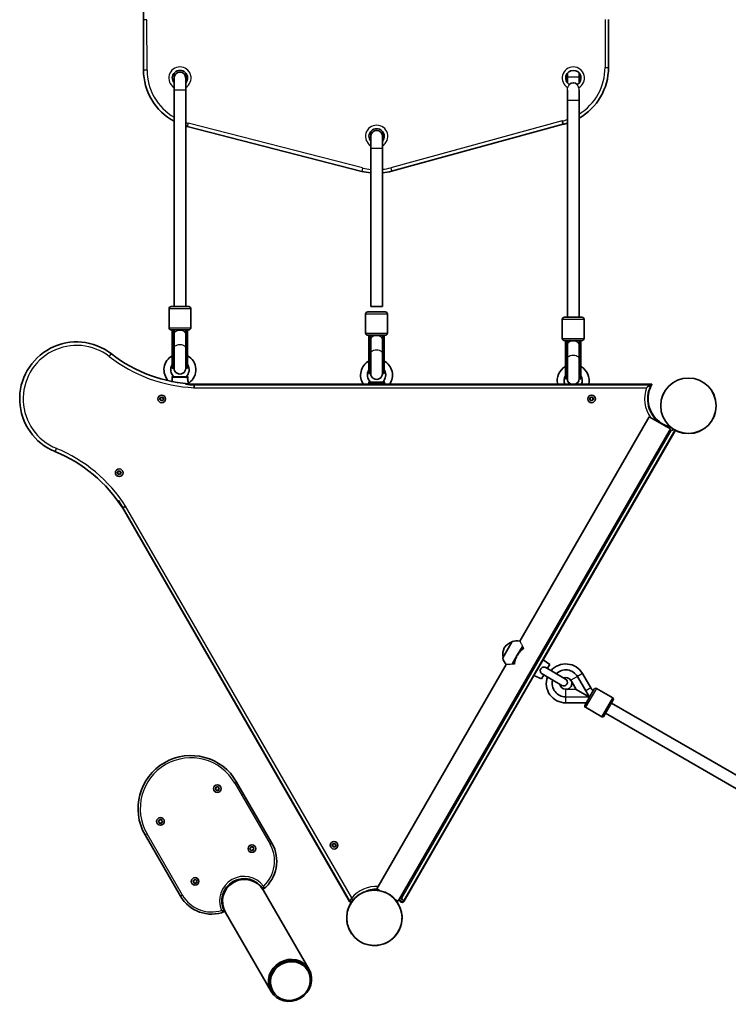
# Model space of a CAD drawing. Units: millimetres. Extents: x -5759 to 6056, y -5714 to 5924.
# Drawn here: x -1658 to -685, y 272 to 1623 of the extents above; entities that cross this region are included whole.
import ezdxf

# ---------------------------------------------------------------- set-up
doc = ezdxf.new("R2010")
doc.units = ezdxf.units.MM
doc.layers.add('Widoczne (ISO)', color=7, linetype='Continuous', lineweight=35)
doc.layers.add('Widoczne wąskie (ISO)', color=7, linetype='Continuous', lineweight=25)

msp = doc.modelspace()

# ---------------------------------------------------------------- linework, layer by layer
at = {"layer": 'Widoczne (ISO)'}
for p, q in [((-1487.9, 1691.6), (-1487.8, 1622.6)), ((-1487.8, 1622.6), (-1487.8, 1553.5)), ((-849.5, 1557.1), (-849.5, 1623)), ((-1445.8, 1549.4), (-1445.8, 1542.6)), ((-1445.8, 1542.6), (-1445.8, 1526.6)), ((-1429.8, 1542.6), (-1429.8, 1549.4)), ((-1429.8, 1526.6), (-1429.8, 1542.6)), ((-906, 1549.2), (-906, 1544)), ((-906, 1544), (-906, 1536.1)), ((-890, 1549.7), (-890, 1544)), ((-890, 1535.6), (-890, 1544)), ((-1445.8, 1526.6), (-1445.8, 1229.1)), ((-1429.8, 1526.6), (-1429.8, 1229.1)), ((-906, 1525.8), (-906, 1512)), ((-890, 1512), (-890, 1525.8)), ((-906, 1512), (-906, 1214.5)), ((-890, 1512), (-890, 1214.5)), ((-1427.7, 1476.1), (-1188.1, 1414.6)), ((-1147.2, 1414.9), (-911.8, 1479.1)), ((-1175.8, 1469.4), (-1175.8, 1462.6)), ((-1175.8, 1462.6), (-1175.8, 1446.6)), ((-1159.8, 1462.6), (-1159.8, 1469.4)), ((-1159.8, 1446.6), (-1159.8, 1462.6)), ((-1175.8, 1446.6), (-1175.8, 1229.1)), ((-1159.8, 1446.6), (-1159.8, 1229.1)), ((-1449.8, 1229.1), (-1425.8, 1229.1)), ((-1175.8, 1229.1), (-1159.8, 1229.1)), ((-1452.8, 1200.1), (-1452.8, 1226.1)), ((-1422.8, 1200.1), (-1422.8, 1226.1)), ((-1182.9, 1192.8), (-1182.9, 1218.8)), ((-1179.9, 1221.8), (-1155.9, 1221.8)), ((-1152.9, 1192.8), (-1152.9, 1218.8)), ((-913, 1185.5), (-913, 1211.5)), ((-910, 1214.5), (-886, 1214.5)), ((-883, 1185.5), (-883, 1211.5)), ((-1425.8, 1197.1), (-1449.8, 1197.1)), ((-1448.3, 1172.5), (-1448.3, 1197.1)), ((-1446.3, 1172.5), (-1446.3, 1197.1)), ((-1445.8, 1197.1), (-1445.8, 1192.3)), ((-1445.8, 1172.7), (-1445.8, 1192.3)), ((-1429.8, 1192.3), (-1429.8, 1197.1)), ((-1429.8, 1172.7), (-1429.8, 1192.3)), ((-1429.3, 1172.5), (-1429.3, 1197.1)), ((-1427.3, 1172.5), (-1427.3, 1197.1)), ((-1155.9, 1189.8), (-1179.9, 1189.8)), ((-1178.4, 1165.2), (-1178.4, 1189.8)), ((-1176.4, 1165.2), (-1176.4, 1189.8)), ((-1175.9, 1189.8), (-1175.9, 1185)), ((-1159.9, 1185), (-1159.9, 1189.8)), ((-1159.4, 1165.2), (-1159.4, 1189.8)), ((-1157.4, 1165.2), (-1157.4, 1189.8)), ((-1175.9, 1165.4), (-1175.9, 1185)), ((-1159.9, 1165.4), (-1159.9, 1185)), ((-886, 1182.5), (-910, 1182.5)), ((-908.5, 1157.9), (-908.5, 1182.5)), ((-906.5, 1157.9), (-906.5, 1182.5)), ((-906, 1182.5), (-906, 1177.7)), ((-906, 1158.1), (-906, 1177.7)), ((-890, 1177.7), (-890, 1182.5)), ((-890, 1158.1), (-890, 1177.7)), ((-889.5, 1157.9), (-889.5, 1182.5)), ((-887.5, 1157.9), (-887.5, 1182.5)), ((-1448.3, 1172.5), (-1448.3, 1144.7)), ((-1446.3, 1172.5), (-1446.3, 1144.7)), ((-1445.8, 1172.7), (-1445.8, 1144.6)), ((-1429.8, 1144.6), (-1429.8, 1172.7)), ((-1429.3, 1172.5), (-1429.3, 1144.7)), ((-1427.3, 1172.5), (-1427.3, 1144.7)), ((-1178.4, 1165.2), (-1178.4, 1137.4)), ((-1176.4, 1165.2), (-1176.4, 1137.4)), ((-1175.9, 1165.4), (-1175.9, 1137.3)), ((-1159.9, 1137.3), (-1159.9, 1165.4)), ((-1159.4, 1165.2), (-1159.4, 1137.4)), ((-1157.4, 1165.2), (-1157.4, 1137.4)), ((-908.5, 1157.9), (-908.5, 1130.1)), ((-906.5, 1157.9), (-906.5, 1130.1)), ((-906, 1158.1), (-906, 1130)), ((-890, 1130), (-890, 1158.1)), ((-889.5, 1157.9), (-889.5, 1130.1)), ((-887.5, 1157.9), (-887.5, 1130.1)), ((-1446.3, 1144.7), (-1448.3, 1144.7)), ((-1427.3, 1144.7), (-1429.3, 1144.7)), ((-1176.4, 1137.4), (-1178.4, 1137.4)), ((-1157.4, 1137.4), (-1159.4, 1137.4)), ((-1447.6, 1132.6), (-1428, 1132.6)), ((-794.8, 1122.6), (-1430.1, 1122.6)), ((-1425.7, 1123.5), (-1425.7, 1123.1)), ((-789.9, 1122.6), (-1418.4, 1122.6)), ((-1177.7, 1125.3), (-1158.1, 1125.3)), ((-906.5, 1130.1), (-908.5, 1130.1)), ((-887.5, 1130.1), (-889.5, 1130.1)), ((-1465.1, 1102.5), (-1464, 1104.5)), ((-1463.9, 1100.5), (-1465.1, 1102.5)), ((-1464, 1104.5), (-1461.7, 1104.6)), ((-1461.5, 1100.6), (-1463.9, 1100.5)), ((-1461.7, 1104.6), (-1460.5, 1102.7)), ((-1460.5, 1102.7), (-1461.5, 1100.6)), ((-875.1, 1102.4), (-874.2, 1104.5)), ((-873.7, 1100.5), (-875.1, 1102.4)), ((-874.2, 1104.5), (-871.9, 1104.8)), ((-871.4, 1100.8), (-873.7, 1100.5)), ((-871.9, 1104.8), (-870.5, 1102.9)), ((-870.5, 1102.9), (-871.4, 1100.8)), ((-793.7, 1078.1), (-971.3, 770.5)), ((-793.7, 1078.1), (-764.5, 1061.3)), ((-764.5, 1061.3), (-1138.4, 413.6)), ((-939.3, 744.8), (-758, 1058.9)), ((-758, 1058.9), (-757.7, 1059.5)), ((-1523.3, 1000.2), (-1523.2, 1002.5)), ((-1521.3, 999), (-1523.3, 1000.2)), ((-1523.2, 1002.5), (-1521.2, 1003.6)), ((-1519.3, 1000.1), (-1521.3, 999)), ((-1521.2, 1003.6), (-1519.2, 1002.4)), ((-1519.2, 1002.4), (-1519.3, 1000.1)), ((-1522.2, 963), (-1204.9, 413.5)), ((-981.6, 769.9), (-994.6, 747.4)), ((-967.6, 763.2), (-974.7, 750.9)), ((-974.7, 750.9), (-981.8, 738.6)), ((-951.8, 723.2), (-939.3, 744.8)), ((-930.2, 738.5), (-939.3, 744.8)), ((-990, 738.1), (-1167.6, 430.5)), ((-908.4, 718.3), (-935.6, 734.1)), ((-933.5, 732.8), (-930.2, 738.5)), ((-1130.5, 413.5), (-951.8, 723.2)), ((-941.7, 718.6), (-951.8, 723.2)), ((-941.7, 718.6), (-938.5, 724.2)), ((-940.6, 725.4), (-913.4, 709.7)), ((-901.1, 716.6), (-899.9, 714.4)), ((-892.1, 721.9), (-875.4, 693.6)), ((-885, 725.8), (-873.6, 706.2)), ((-905.8, 704.3), (-908.2, 704.3)), ((-893.9, 704.2), (-905.8, 704.3)), ((-899.9, 714.5), (-893.9, 704.2)), ((-893.9, 704.2), (-875.4, 693.6)), ((-881.9, 682.3), (-869, 704.8)), ((-866.2, 705.5), (-843.7, 692.5)), ((-875.4, 693.6), (-908.3, 693.8)), ((-875.2, 694.3), (-875.2, 694)), ((-843, 689.8), (-856, 667.3)), ((-880, 685.7), (-908.2, 685.7)), ((-881.2, 679.6), (-858.7, 666.6)), ((-502.8, 487.7), (-845.5, 685.5)), ((-510.8, 473.8), (-853.5, 671.6)), ((-1389.2, 567.7), (-1388.4, 568.6)), ((-1388.2, 566.8), (-1389.1, 567.2)), ((-1388.4, 568.6), (-1388.6, 569.8)), ((-1388.2, 570.2), (-1387, 570)), ((-1387, 570), (-1386, 570.7)), ((-1385.5, 570.6), (-1385.1, 569.5)), ((-1385.1, 569.5), (-1384, 568.9)), ((-1383.9, 568.5), (-1384.6, 567.5)), ((-1384.6, 567.5), (-1384.5, 566.3)), ((-1311.5, 493.2), (-1360, 577.1)), ((-1387.5, 565.6), (-1388, 566.7)), ((-1386.1, 566.1), (-1387.1, 565.4)), ((-1384.9, 566), (-1386.1, 566.1)), ((-1466.5, 522.5), (-1467.2, 523.1)), ((-1467.1, 523.6), (-1466.1, 524.3)), ((-1466.3, 521.1), (-1466.3, 522.3)), ((-1466.1, 524.3), (-1465.8, 525.4)), ((-1464.7, 521.1), (-1465.9, 520.8)), ((-1465.3, 525.6), (-1464.2, 525)), ((-1463.7, 520.5), (-1464.7, 521.1)), ((-1464.2, 525), (-1463.1, 525.4)), ((-1462.9, 521.9), (-1463.2, 520.7)), ((-1461.9, 522.5), (-1462.9, 521.9)), ((-1462.7, 525), (-1462.6, 523.8)), ((-1462.6, 523.8), (-1461.8, 523)), ((-1485.6, 504.6), (-1437.1, 420.7)), ((-1341.7, 486), (-1340.8, 486.8)), ((-1340.8, 486.8), (-1340.6, 488)), ((-1340.2, 488.2), (-1339.1, 487.8)), ((-1339.1, 487.8), (-1338, 488.3)), ((-1337.5, 488.1), (-1337.3, 486.9)), ((-1337.3, 486.9), (-1336.4, 486.1)), ((-1228.5, 490.1), (-1227.6, 492.2)), ((-1227.1, 488.2), (-1228.5, 490.1)), ((-1227.6, 492.2), (-1225.3, 492.5)), ((-1224.8, 488.5), (-1227.1, 488.2)), ((-1225.3, 492.5), (-1223.9, 490.6)), ((-1223.9, 490.6), (-1224.8, 488.5)), ((-1340.7, 484.8), (-1341.7, 485.5)), ((-1340.5, 483.6), (-1340.7, 484.8)), ((-1339, 483.8), (-1340.1, 483.3)), ((-1337.8, 483.4), (-1339, 483.8)), ((-1337.3, 484.6), (-1337.4, 483.7)), ((-1336.3, 485.6), (-1337.3, 484.9)), ((-1419.6, 440), (-1419, 441.1)), ((-1418.2, 439.2), (-1419.4, 439.6)), ((-1419, 441.1), (-1419.2, 442.3)), ((-1418.9, 442.7), (-1417.7, 442.7)), ((-1417.6, 438.2), (-1418.2, 439.2)), ((-1417.7, 442.7), (-1416.9, 443.5)), ((-1416.4, 438.8), (-1417.1, 438.1)), ((-1416.4, 443.4), (-1415.7, 442.4)), ((-1415, 438.9), (-1416.2, 438.9)), ((-1415.7, 442.4), (-1414.6, 442)), ((-1414.4, 441.6), (-1415, 440.5)), ((-1415, 440.5), (-1414.7, 439.3)), ((-1260.6, 320.2), (-1323.1, 428.5)), ((-1163.9, 428.3), (-1167.6, 430.5)), ((-1138.4, 413.6), (-1142.1, 415.7)), ((-1375.3, 398.3), (-1312.8, 290.1)), ((-1262.5, 319.1), (-1262, 318.2)), ((-1310.8, 291.2), (-1310.3, 290.3))]:
    msp.add_line(p, q, dxfattribs=at)
for centre, radius in [((-739.8, 1093.1), 38.1), ((-739.8, 1093.1), 38), ((-1462.8, 1102.6), 5.25), ((-872.8, 1102.6), 5.25), ((-1521.2, 1001.3), 5.25), ((-1386.5, 568.1), 5.25), ((-1464.5, 523.1), 5.25), ((-1339, 485.8), 5.25), ((-1226.2, 490.4), 5.25), ((-1417, 440.8), 5.25), ((-1170.9, 390.9), 38)]:
    msp.add_circle(centre, radius, dxfattribs=at)
for centre, radius, start, end in [((-1407.8, 1553.6), 80, 180.058, 241.5948), ((-1437.8, 1542.6), 10.5, 319.638, 220.3731), ((-897.8, 1542.6), 10.5, 300.2274, 238.2472), ((-929.5, 1557.1), 80, 299.601, 0), ((-1437.8, 1542.6), 8, 0.0056, 180.0056), ((-898, 1528), 8, 45.1773, 133.2788), ((-1407.8, 1553.6), 80, 253.9965, 255.5874), ((-1167.8, 1462.6), 10.5, 319.638, 220.3731), ((-929.5, 1557.1), 80, 282.812, 287.0955), ((-1167.8, 1462.6), 8, 0.0056, 180.0056), ((-1168.2, 1492.1), 80, 255.5874, 264.5646), ((-1168.2, 1492.1), 80, 276.0431, 285.2682), ((-1449.8, 1226.1), 3, 90.0056, 180.0056), ((-1425.8, 1226.1), 3, 0.0056, 90.0056), ((-1179.9, 1218.8), 3, 90.0056, 180.0056), ((-1155.9, 1218.8), 3, 0.0056, 90.0056), ((-910, 1211.5), 3, 90.0056, 180.0056), ((-886, 1211.5), 3, 0.0056, 90.0056), ((-1449.8, 1200.1), 3, 180.0056, 270.0056), ((-1425.8, 1200.1), 3, 270.0056, 0.0056), ((-1179.9, 1192.8), 3, 180.0056, 270.0056), ((-1155.9, 1192.8), 3, 270.0056, 0.0056), ((-1579.7, 1102.6), 78.1, 52.2702, 247.7409), ((-910, 1185.5), 3, 180.0056, 270.0056), ((-886, 1185.5), 3, 270.0056, 0.0056), ((-1409.2, 1323), 200.6, 232.2705, 267.3788), ((-1437.8, 1142.5), 21.9, 118.6125, 223.4433), ((-1437.8, 1142.5), 21.9, 304.666, 61.3986), ((-1437.8, 1142.5), 12.6, 146.2443, 229.7081), ((-1437.8, 1142.5), 12.6, 310.303, 33.7669), ((-1167.9, 1135.2), 21.9, 118.6125, 214.8915), ((-1167.9, 1135.2), 21.9, 325.1196, 61.3986), ((-1437.8, 1144.7), 8.5, 160.2556, 180.0056), ((-1437.8, 1144.6), 8, 180.0056, 0.0056), ((-1437.8, 1144.7), 8.5, 0.0056, 19.7555), ((-1167.9, 1135.2), 12.6, 146.2443, 229.7081), ((-1167.9, 1137.4), 8.5, 160.2556, 180.0056), ((-1167.9, 1137.3), 8, 180.0056, 0.0056), ((-1167.9, 1137.4), 8.5, 0.0056, 19.7555), ((-1167.9, 1135.2), 12.6, 310.303, 33.7669), ((-898, 1127.8), 21.9, 118.6125, 193.7643), ((-898, 1127.8), 12.6, 146.2443, 204.3966), ((-898, 1127.8), 21.9, 346.2468, 61.3986), ((-898, 1127.8), 12.6, 335.6145, 33.7669), ((-1445.3, 1133.6), 1, 229.7081, 270.0056), ((-1430.3, 1133.6), 1, 270.0056, 310.303), ((-1424.7, 1123.6), 1, 124.666, 186.5658), ((-1175.4, 1126.3), 1, 229.7081, 270.0056), ((-1160.4, 1126.3), 1, 270.0056, 310.303), ((-898, 1130.1), 8.5, 160.2556, 180.0056), ((-898, 1130), 8, 180.0056, 246.495), ((-898, 1130), 8, 293.5161, 0.0056), ((-898, 1130.1), 8.5, 0.0056, 19.7555), ((-755.8, 1102.6), 39.5, 149.5768, 257.2452), ((-794.8, 1119.6), 3, 45.0609, 90.0056), ((-755.8, 1102.6), 39.5, 156.4211, 257.2465), ((-794.8, 1119.6), 3, 336.4211, 19.9278), ((-760.6, 1060.4), 3, 330.0056, 341.7172), ((-1685.3, 844.7), 200.6, 32.6349, 67.7408), ((-975.2, 748.8), 22, 79.8391, 107.0489), ((-972.7, 752), 22, 155.1734, 190.9382), ((-974.7, 748.6), 22, 109.0729, 144.8377), ((-973.2, 752.3), 22, 192.9622, 220.172), ((-908.2, 712.4), 26.7, 30.073, 139.2274), ((-908.2, 712.4), 18.6, 30.4456, 134.4413), ((-908.2, 712.4), 26.7, 160.7837, 269.9837), ((-908.2, 712.4), 18.6, 165.5698, 269.5655), ((-910.9, 714), 5, 240.0056, 60.0056), ((-908.2, 712.4), 8.13, 30.4456, 112.0782), ((-908.2, 712.4), 8.13, 187.9329, 269.5655), ((-908.2, 712.4), 8.5, 286.1485, 13.8626), ((-848.6, 720.7), 28.9, 210.073, 220.4668), ((-867.2, 703.8), 2, 60.0056, 150.0056), ((-844.7, 690.8), 2, 330.0056, 60.0056), ((-880.2, 681.3), 2, 150.0056, 240.0056), ((-857.7, 668.3), 2, 240.0056, 330.0056), ((-1422.8, 540.9), 72.5, 30.0056, 210.0056), ((-1388.2, 566.6), 0.189, 21.7276, 108.6798), ((-1466.5, 522.3), 0.189, 1.1472, 88.0994), ((-1354.2, 468.5), 49.3, 308.691, 30.0056), ((-1337.1, 484.7), 0.189, 129.8629, 216.815), ((-1416.2, 438.8), 0.189, 90.0443, 176.9965), ((-1349.7, 414.2), 30.6, 31.0625, 208.9486), ((-1349.2, 413.4), 30.1, 30.0056, 210.0056), ((-1394.4, 445.3), 49.3, 210.0056, 291.3201), ((-1170.9, 390.9), 38, 130.7519, 310.7519), ((-1167.7, 389.1), 40.2, 86.6753, 97.2209), ((-1202.3, 415), 3, 210.0056, 263.2955), ((-1167.7, 389.1), 40.2, 36.8212, 40.9231), ((-1133.1, 415), 3, 216.8212, 330.0056)]:
    msp.add_arc(centre, radius, start, end, dxfattribs=at)
for centre, major_axis, ratio, start_param, end_param in [((-1437.8, 1200.2), (0, -17.2), 0.493333, 4.894382, 5.05709), ((-1437.8, 1200.2), (0, -17.2), 0.493333, 1.226095, 1.388804), ((-1167.9, 1192.9), (0, -17.2), 0.493333, 4.894382, 5.05709), ((-1167.9, 1192.9), (0, -17.2), 0.493333, 1.226095, 1.388804), ((-898, 1185.6), (0, -17.2), 0.493333, 4.894382, 5.05709), ((-898, 1185.6), (0, -17.2), 0.493333, 1.226095, 1.388804), ((-1170.9, 390.9), (24.8, -28.8), 0.999867, 0, 3.141593), ((-1286.7, 305.1), (-24.4, -14.1), 0.938195, 2.848113, 6.576665), ((-1286.7, 305.1), (-24.1, -13.9), 0.938195, 3.141593, 6.283185)]:
    msp.add_ellipse(centre, major_axis=major_axis, ratio=ratio, start_param=start_param, end_param=end_param, dxfattribs=at)
for centre, major_axis in [((-1286.7, 305.1), (26.1, 15.1)), ((-1286.1, 304.2), (-24.1, -13.9))]:
    msp.add_ellipse(centre, major_axis=major_axis, ratio=0.938195, dxfattribs=at)
for points, knots in [([(-911.8, 1479.1), (-911.8, 1479.1), (-911.8, 1479.3), (-911.9, 1479.7), (-912, 1480), (-912.2, 1480.9), (-912.3, 1481.4), (-912.6, 1482.5), (-912.8, 1483.1), (-912.9, 1483.7), (-912.9, 1483.7), (-912.9, 1483.7)], [0, 0, 0, 0, 0.1855162, 0.1855162, 0.3710546, 0.3710546, 0.5566374, 0.5566374, 0.747208, 0.747208, 0.7485905, 0.7485905, 0.7485905, 0.7485905]), ([(-1418.5, 1117.8), (-1418.5, 1117.8), (-1418.5, 1117.8), (-1418.5, 1117.9), (-1418.5, 1118.1), (-1418.5, 1118.7), (-1418.5, 1119.2), (-1418.4, 1120.3), (-1418.4, 1120.8), (-1418.4, 1121.4), (-1418.4, 1121.6), (-1418.4, 1121.7)], [-1.4958681, -1.4958681, -1.4958681, -1.4958681, -1.4947938, -1.4947938, -1.4630637, -1.4630637, -1.2990119, -1.2990119, -1.1134244, -1.1134244, -1.0417517, -1.0417517, -1.0417517, -1.0417517]), ([(-797.4, 1117.9), (-797.3, 1117.9), (-797.3, 1117.9), (-796.4, 1118.6), (-795.4, 1119.3), (-793.4, 1120.5), (-792.5, 1121.1), (-791.3, 1121.8), (-790.9, 1122), (-790.3, 1122.4), (-790.2, 1122.5), (-789.9, 1122.6), (-789.9, 1122.6), (-789.9, 1122.6)], [-0.9901591, -0.9901591, -0.9901591, -0.9901591, -0.9887633, -0.9887633, -0.6928367, -0.6928367, -0.3954971, -0.3954971, -0.2104535, -0.2104535, -0.0943789, -0.0943789, 0, 0, 0, 0]), ([(-763.4, 1059.1), (-763.4, 1059.1), (-763.4, 1059.1), (-762.3, 1059.6), (-761.2, 1060.1), (-760.1, 1060.7), (-760, 1060.7), (-759.9, 1060.8)], [-0.0016845, -0.0016845, -0.0016845, -0.0016845, 0, 0, 0.3571357, 0.3571357, 0.3859134, 0.3859134, 0.3859134, 0.3859134]), ([(-1512.3, 955.3), (-1512.3, 955.3), (-1512.3, 955.3), (-1512.4, 955.2), (-1512.5, 955.2), (-1513, 954.9), (-1513.5, 954.6), (-1514.4, 954), (-1514.8, 953.8), (-1515.4, 953.4), (-1515.5, 953.4), (-1515.6, 953.3)], [-0.0010743, -0.0010743, -0.0010743, -0.0010743, 0, 0, 0.0317341, 0.0317341, 0.1957818, 0.1957818, 0.3813692, 0.3813692, 0.4530419, 0.4530419, 0.4530419, 0.4530419]), ([(-966.1, 760.2), (-966.5, 760), (-966.8, 759.7), (-968, 758.8), (-969, 758), (-970.8, 756.2), (-971.7, 755.2), (-973.3, 753.1), (-974, 752), (-974.7, 750.9)], [8.138514, 8.138514, 8.138514, 8.138514, 8.279388, 8.279388, 8.670661, 8.670661, 9.061934, 9.061934, 9.453207, 9.453207, 9.453207, 9.453207]), ([(-974.7, 750.9), (-975.4, 749.7), (-975.9, 748.5), (-976.9, 746.1), (-977.4, 744.8), (-978, 742.4), (-978.2, 741.1), (-978.4, 739.6), (-978.5, 739.2), (-978.5, 738.8)], [9.453207, 9.453207, 9.453207, 9.453207, 9.84448, 9.84448, 10.235753, 10.235753, 10.627026, 10.627026, 10.7679, 10.7679, 10.7679, 10.7679]), ([(-940.6, 725.4), (-940.7, 725.4), (-940.7, 725.5), (-941.5, 725.9), (-941.9, 726.4), (-942.7, 727.4), (-942.9, 727.9), (-943.2, 729.1), (-943.2, 729.7), (-943, 731), (-942.8, 731.6), (-942.2, 732.7), (-941.7, 733.2), (-940.8, 734.1), (-940.2, 734.4), (-939.1, 734.8), (-938.5, 734.8), (-937.3, 734.8), (-936.7, 734.6), (-935.9, 734.2), (-935.8, 734.2), (-935.6, 734.1)], [0.2456, 0.2456, 0.2456, 0.2456, 0.273396, 0.273396, 0.503025, 0.503025, 0.738943, 0.738943, 0.973232, 0.973232, 1.214354, 1.214354, 1.4572, 1.4572, 1.699075, 1.699075, 1.934476, 1.934476, 2.167437, 2.167437, 2.242357, 2.242357, 2.242357, 2.242357]), ([(-1322.8, 434.5), (-1322.8, 434.5), (-1322.8, 434.5), (-1322.9, 434), (-1322.9, 433.5), (-1323, 432.6), (-1323.1, 432.1), (-1323.2, 431.3), (-1323.3, 431), (-1323.3, 430.5), (-1323.4, 430.3), (-1323.4, 430.1), (-1323.4, 430.1), (-1323.4, 430.1)], [-0.0011523, -0.0011523, -0.0011523, -0.0011523, 0, 0, 0.1521031, 0.1521031, 0.2957223, 0.2957223, 0.4246209, 0.4246209, 0.5171387, 0.5171387, 0.5965844, 0.5965844, 0.5965844, 0.5965844]), ([(-1380.7, 401.1), (-1380.7, 401.1), (-1380.7, 401.1), (-1380.2, 400.9), (-1379.7, 400.7), (-1378.8, 400.3), (-1378.4, 400.1), (-1377.7, 399.9), (-1377.4, 399.7), (-1376.9, 399.6), (-1376.7, 399.5), (-1376.5, 399.4), (-1376.5, 399.4), (-1376.5, 399.4)], [-0.001142, -0.001142, -0.001142, -0.001142, 0, 0, 0.1522199, 0.1522199, 0.2961229, 0.2961229, 0.4247456, 0.4247456, 0.5171651, 0.5171651, 0.5965943, 0.5965943, 0.5965943, 0.5965943])]:
    msp.add_open_spline(points, degree=3, knots=knots, dxfattribs=at)
for points in [[(-1418.4, 1122.6), (-1418.4, 1122.6), (-1418.4, 1122.6), (-1418.4, 1122.6)], [(-876.1, 694.6), (-875.8, 694.5), (-875.5, 694.4), (-875.2, 694.3)], [(-1389.5, 567.4), (-1389.4, 567.5), (-1389.3, 567.6), (-1389.2, 567.7)], [(-1389.1, 567.2), (-1389.2, 567.3), (-1389.3, 567.3), (-1389.5, 567.4)], [(-1388.6, 570.3), (-1388.5, 570.2), (-1388.3, 570.2), (-1388.2, 570.2)], [(-1388.6, 569.8), (-1388.6, 570), (-1388.6, 570.1), (-1388.6, 570.3)], [(-1386, 570.7), (-1385.9, 570.8), (-1385.8, 570.9), (-1385.7, 571)], [(-1385.7, 571), (-1385.6, 570.8), (-1385.6, 570.7), (-1385.5, 570.6)], [(-1384, 568.9), (-1383.9, 568.9), (-1383.7, 568.8), (-1383.6, 568.8)], [(-1383.6, 568.8), (-1383.7, 568.7), (-1383.8, 568.6), (-1383.9, 568.5)], [(-1387.4, 565.2), (-1387.4, 565.3), (-1387.5, 565.5), (-1387.5, 565.6)], [(-1387.1, 565.4), (-1387.2, 565.4), (-1387.3, 565.3), (-1387.4, 565.2)], [(-1384.5, 565.9), (-1384.6, 565.9), (-1384.7, 565.9), (-1384.9, 566)], [(-1384.5, 566.3), (-1384.5, 566.2), (-1384.5, 566), (-1384.5, 565.9)], [(-1467.5, 523.4), (-1467.3, 523.5), (-1467.2, 523.6), (-1467.1, 523.6)], [(-1467.2, 523.1), (-1467.3, 523.2), (-1467.4, 523.3), (-1467.5, 523.4)], [(-1466.3, 520.7), (-1466.3, 520.8), (-1466.3, 520.9), (-1466.3, 521.1)], [(-1465.9, 520.8), (-1466, 520.7), (-1466.2, 520.7), (-1466.3, 520.7)], [(-1465.8, 525.4), (-1465.7, 525.6), (-1465.7, 525.7), (-1465.7, 525.8)], [(-1465.7, 525.8), (-1465.5, 525.8), (-1465.4, 525.7), (-1465.3, 525.6)], [(-1463.3, 520.3), (-1463.4, 520.4), (-1463.6, 520.4), (-1463.7, 520.5)], [(-1463.2, 520.7), (-1463.2, 520.6), (-1463.3, 520.4), (-1463.3, 520.3)], [(-1463.1, 525.4), (-1462.9, 525.4), (-1462.8, 525.4), (-1462.7, 525.5)], [(-1462.7, 525.5), (-1462.7, 525.3), (-1462.7, 525.2), (-1462.7, 525)], [(-1461.5, 522.7), (-1461.6, 522.6), (-1461.7, 522.5), (-1461.9, 522.5)], [(-1461.8, 523), (-1461.7, 522.9), (-1461.6, 522.8), (-1461.5, 522.7)], [(-1340.6, 488), (-1340.6, 488.1), (-1340.6, 488.2), (-1340.6, 488.4)], [(-1340.6, 488.4), (-1340.5, 488.3), (-1340.3, 488.3), (-1340.2, 488.2)], [(-1338, 488.3), (-1337.9, 488.3), (-1337.7, 488.4), (-1337.6, 488.5)], [(-1337.6, 488.5), (-1337.6, 488.3), (-1337.6, 488.2), (-1337.5, 488.1)], [(-1336.4, 486.1), (-1336.3, 486.1), (-1336.1, 486), (-1336, 485.9)], [(-1342, 485.7), (-1341.9, 485.8), (-1341.8, 485.9), (-1341.7, 486)], [(-1341.7, 485.5), (-1341.8, 485.6), (-1341.9, 485.7), (-1342, 485.7)], [(-1340.5, 483.2), (-1340.5, 483.3), (-1340.5, 483.5), (-1340.5, 483.6)], [(-1340.1, 483.3), (-1340.2, 483.3), (-1340.3, 483.2), (-1340.5, 483.2)], [(-1337.5, 483.3), (-1337.6, 483.3), (-1337.7, 483.4), (-1337.8, 483.4)], [(-1337.4, 483.7), (-1337.4, 483.5), (-1337.4, 483.4), (-1337.5, 483.3)], [(-1336, 485.9), (-1336.1, 485.8), (-1336.2, 485.7), (-1336.3, 485.6)], [(-1419.8, 439.7), (-1419.7, 439.8), (-1419.6, 439.9), (-1419.6, 440)], [(-1419.4, 439.6), (-1419.5, 439.6), (-1419.6, 439.6), (-1419.8, 439.7)], [(-1419.3, 442.7), (-1419.2, 442.7), (-1419.1, 442.7), (-1418.9, 442.7)], [(-1419.2, 442.3), (-1419.3, 442.4), (-1419.3, 442.5), (-1419.3, 442.7)], [(-1417.4, 437.8), (-1417.5, 438), (-1417.6, 438.1), (-1417.6, 438.2)], [(-1417.1, 438.1), (-1417.2, 438), (-1417.3, 437.9), (-1417.4, 437.8)], [(-1416.9, 443.5), (-1416.8, 443.6), (-1416.7, 443.7), (-1416.6, 443.8)], [(-1416.6, 443.8), (-1416.5, 443.7), (-1416.4, 443.5), (-1416.4, 443.4)], [(-1414.6, 438.9), (-1414.8, 438.9), (-1414.9, 438.9), (-1415, 438.9)], [(-1414.7, 439.3), (-1414.7, 439.2), (-1414.7, 439.1), (-1414.6, 438.9)], [(-1414.6, 442), (-1414.5, 442), (-1414.3, 442), (-1414.2, 441.9)], [(-1414.2, 441.9), (-1414.3, 441.8), (-1414.3, 441.7), (-1414.4, 441.6)]]:
    msp.add_open_spline(points, degree=3, dxfattribs=at)
at = {"layer": 'Widoczne wąskie (ISO)'}
for p, q in [((-1483, 1553.5), (-1483.1, 1622.6)), ((-854.3, 1623), (-854.3, 1557.1)), ((-1483, 1553.5), (-1487.8, 1553.5)), ((-854.3, 1557.1), (-849.5, 1557.1)), ((-906, 1544), (-890, 1544)), ((-1445.8, 1526.6), (-1429.8, 1526.6)), ((-906, 1512), (-890, 1512)), ((-1426.5, 1480.7), (-1427.7, 1476.1)), ((-1187, 1419.2), (-1426.5, 1480.7)), ((-912.9, 1483.7), (-1148.4, 1419.5)), ((-1175.8, 1446.6), (-1159.8, 1446.6)), ((-1187, 1419.2), (-1188.1, 1414.6)), ((-1148.4, 1419.5), (-1147.2, 1414.9)), ((-1422.8, 1226.1), (-1452.8, 1226.1)), ((-1152.9, 1218.8), (-1182.9, 1218.8)), ((-883, 1211.5), (-913, 1211.5)), ((-1452.8, 1200.1), (-1422.8, 1200.1)), ((-1182.9, 1192.8), (-1152.9, 1192.8)), ((-913, 1185.5), (-883, 1185.5)), ((-1534.9, 1160.6), (-1531.9, 1164.3)), ((-1446.3, 1172.5), (-1448.3, 1172.5)), ((-1427.3, 1172.5), (-1429.3, 1172.5)), ((-1176.4, 1165.2), (-1178.4, 1165.2)), ((-1157.4, 1165.2), (-1159.4, 1165.2)), ((-906.5, 1157.9), (-908.5, 1157.9)), ((-887.5, 1157.9), (-889.5, 1157.9)), ((-1427.8, 1132.1), (-1447.8, 1132.1)), ((-1418.4, 1121.7), (-792.6, 1121.8)), ((-1157.9, 1124.8), (-1177.9, 1124.8)), ((-1418.5, 1117.8), (-797.4, 1117.9)), ((-763.4, 1059.1), (-1133.4, 418.1)), ((-758.4, 1059.9), (-1131.1, 414.3)), ((-1607.5, 1034.7), (-1609.3, 1030.3)), ((-1204.4, 414.3), (-1515.6, 953.3)), ((-1202, 418.1), (-1512.3, 955.3)), ((-892.1, 721.9), (-901.1, 716.6)), ((-885, 725.8), (-892, 721.8)), ((-908.3, 693.8), (-908.2, 704.3)), ((-866.2, 705.5), (-881.2, 679.6)), ((-873.6, 706.2), (-880.5, 702.2)), ((-908.2, 685.7), (-908.2, 693.8)), ((-858.7, 666.6), (-843.7, 692.5)), ((-1362.6, 575.6), (-1360, 577.1)), ((-1362.6, 575.6), (-1314.1, 491.7)), ((-1483, 506.1), (-1485.6, 504.6)), ((-1434.5, 422.2), (-1483, 506.1)), ((-1314.1, 491.7), (-1311.5, 493.2)), ((-1434.5, 422.2), (-1437.1, 420.7))]:
    msp.add_line(p, q, dxfattribs=at)
for centre in [(-1462.8, 1102.6), (-872.8, 1102.6), (-1521.2, 1001.3), (-1226.2, 490.4)]:
    msp.add_circle(centre, 2.69, dxfattribs=at)
for centre, radius, start, end in [((-1407.8, 1553.6), 75.2, 180.058, 239.6196), ((-1437.8, 1542.6), 15.3, 301.6462, 238.3649), ((-897.8, 1542.6), 15.2, 298.27, 240.3284), ((-929.5, 1557.1), 75.3, 301.677, 0), ((-929.5, 1557.1), 75.3, 282.7356, 288.2109), ((-1407.8, 1553.6), 75.2, 252.956, 255.5874), ((-1167.8, 1462.6), 15.3, 301.6462, 238.3649), ((-1168.2, 1492.1), 75.3, 255.5874, 264.22), ((-1168.2, 1492.1), 75.2, 276.4258, 285.2682), ((-1579.7, 1102.6), 73.3, 52.2702, 247.7409), ((-1409.2, 1323), 205.3, 232.2705, 267.4093), ((-1409.2, 1323), 201.5, 264.0499, 267.3845), ((-755.8, 1102.6), 44.2, 159.8411, 215.3133), ((-755.8, 1102.6), 40.4, 153.4889, 234.7138), ((-755.8, 1102.6), 40.4, 245.2973, 259.6594), ((-755.8, 1102.6), 44.2, 257.2794, 260.17), ((-1685.3, 844.7), 205.3, 32.602, 67.7408), ((-1685.3, 844.7), 201.5, 32.6268, 35.9634), ((-1422.8, 540.9), 69.5, 30.0056, 210.0056), ((-1386.5, 568.1), 2.69, 138.8831, 188.0483), ((-1386.5, 568.1), 2.69, 198.8831, 248.0483), ((-1386.5, 568.1), 2.69, 78.8831, 128.0483), ((-1386.5, 568.1), 2.69, 18.8831, 68.0483), ((-1386.5, 568.1), 2.69, 318.8831, 8.0483), ((-1386.5, 568.1), 2.69, 258.8831, 308.0483), ((-1464.5, 523.1), 2.69, 178.3027, 227.4678), ((-1464.5, 523.1), 2.69, 118.3027, 167.4678), ((-1464.5, 523.1), 2.69, 238.3027, 287.4678), ((-1464.5, 523.1), 2.69, 58.3027, 107.4678), ((-1464.5, 523.1), 2.69, 298.3027, 347.4678), ((-1464.5, 523.1), 2.69, 358.3027, 47.4678), ((-1339, 485.8), 2.69, 127.0183, 176.1835), ((-1339, 485.8), 2.69, 67.0183, 116.1835), ((-1339, 485.8), 2.69, 7.0183, 56.1835), ((-1354.2, 468.5), 46.3, 312.7258, 30.0056), ((-1339, 485.8), 2.69, 187.0183, 236.1835), ((-1339, 485.8), 2.69, 247.0183, 296.1835), ((-1339, 485.8), 2.69, 307.0183, 356.1835), ((-1349.7, 414.2), 33.6, 37.0664, 202.9448), ((-1417, 440.8), 2.69, 147.1998, 196.365), ((-1417, 440.8), 2.69, 207.1998, 256.365), ((-1417, 440.8), 2.69, 87.1998, 136.365), ((-1417, 440.8), 2.69, 267.1998, 316.365), ((-1417, 440.8), 2.69, 27.1998, 76.365), ((-1417, 440.8), 2.69, 327.1998, 16.365), ((-1167.7, 389.1), 44.9, 87.2424, 139.8464), ((-1394.4, 445.3), 46.3, 210.0056, 287.2853), ((-1167.7, 389.1), 41.1, 89.0185, 115.6563), ((-1167.7, 389.1), 44.9, 40.1647, 43.0058), ((-1167.7, 389.1), 41.1, 37.4649, 41.3459)]:
    msp.add_arc(centre, radius, start, end, dxfattribs=at)
for centre, major_axis, ratio, start_param, end_param in [((-1437.8, 1192.3), (8, 0), 0.498981, 0, 3.141593), ((-1167.9, 1185), (8, 0), 0.498981, 0, 3.141593), ((-1437.8, 1172.7), (8, 0), 0.498981, 0, 3.141593), ((-898, 1177.7), (8, 0), 0.498981, 0, 3.141593), ((-1437.8, 1172.5), (-8.5, 0), 0.493333, 0, 0.344701), ((-1437.8, 1172.5), (8.5, 0), 0.493333, 5.938484, 6.283185), ((-1167.9, 1165.2), (-8.5, 0), 0.493333, 0, 0.344701), ((-1167.9, 1165.4), (8, 0), 0.498981, 0, 3.141593), ((-1167.9, 1165.2), (8.5, 0), 0.493333, 5.938484, 6.283185), ((-898, 1158.1), (8, 0), 0.498981, 0, 3.141593), ((-898, 1157.9), (-8.5, 0), 0.493333, 0, 0.344701), ((-898, 1157.9), (8.5, 0), 0.493333, 5.938484, 6.283185), ((-1448.7, 1132.3), (1, 0.018), 0.293974, 4.397708, 5.824084), ((-1447.6, 1133.6), (0, -1), 0.608851, 5.216183, 6.283185), ((-1428, 1133.6), (0, -1), 0.608851, 0, 1.067003), ((-1426.9, 1132.3), (1, -0.018), 0.293974, 3.600694, 5.02707), ((-1178.8, 1125), (1, 0.018), 0.293974, 4.397708, 5.824084), ((-1177.7, 1126.3), (0, -1), 0.608851, 5.216183, 6.283185), ((-1158.1, 1126.3), (0, -1), 0.608851, 0, 1.067003), ((-1157, 1125), (1, -0.018), 0.293974, 3.600694, 5.02707)]:
    msp.add_ellipse(centre, major_axis=major_axis, ratio=ratio, start_param=start_param, end_param=end_param, dxfattribs=at)
for points, knots in [([(-1483.1, 1622.6), (-1483.7, 1622.6), (-1484.3, 1622.6), (-1485.5, 1622.6), (-1486, 1622.6), (-1486.9, 1622.6), (-1487.2, 1622.6), (-1487.7, 1622.6), (-1487.8, 1622.6), (-1487.8, 1622.6)], [0, 0, 0, 0, 0.392699, 0.392699, 0.785398, 0.785398, 1.178097, 1.178097, 1.570796, 1.570796, 1.570796, 1.570796]), ([(-906, 1525.8), (-906, 1526.4), (-906, 1527), (-905.7, 1528.3), (-905.6, 1528.9), (-905.4, 1529.4)], [1.5522084, 1.5522084, 1.5522084, 1.5522084, 1.7251713, 1.7251713, 1.8938388, 1.8938388, 1.8938388, 1.8938388]), ([(-905.4, 1529.4), (-905.3, 1529.6), (-905.2, 1529.7), (-904.9, 1530.4), (-904.7, 1530.8), (-904.3, 1531.7), (-904, 1532.1), (-903.7, 1532.8), (-903.5, 1533.1), (-903.4, 1533.4), (-903.3, 1533.5), (-903.3, 1533.6), (-903.3, 1533.7), (-903.3, 1533.7)], [0.720407, 0.720407, 0.720407, 0.720407, 0.7695589, 0.7695589, 0.9039752, 0.9039752, 1.0493784, 1.0493784, 1.2026019, 1.2026019, 1.2882018, 1.2882018, 1.3733377, 1.3733377, 1.3733377, 1.3733377]), ([(-892.5, 1533.6), (-892.6, 1533.5), (-892.6, 1533.4), (-892.4, 1532.9), (-892.2, 1532.6), (-891.8, 1531.9), (-891.6, 1531.4), (-891.1, 1530.4), (-890.8, 1529.9), (-890.6, 1529.3), (-890.6, 1529.2), (-890.6, 1529.2)], [0, 0, 0, 0, 0.1874432, 0.1874432, 0.3755143, 0.3755143, 0.5619737, 0.5619737, 0.736764, 0.736764, 0.7509792, 0.7509792, 0.7509792, 0.7509792]), ([(-890.6, 1529.2), (-890.4, 1528.7), (-890.3, 1528.2), (-890.1, 1527), (-890, 1526.4), (-890, 1525.8)], [3.7218272, 3.7218272, 3.7218272, 3.7218272, 3.871295, 3.871295, 4.0442579, 4.0442579, 4.0442579, 4.0442579]), ([(-1449, 1132), (-1448.9, 1131.5), (-1448.9, 1131), (-1448.8, 1129.7), (-1448.8, 1128.8), (-1449, 1127.5), (-1449.1, 1126.9), (-1449.3, 1126.4)], [0, 0, 0, 0, 0.1688754, 0.1688754, 0.4390761, 0.4390761, 0.6577404, 0.6577404, 0.6577404, 0.6577404]), ([(-1448.1, 1133.1), (-1448.2, 1133.1), (-1448.2, 1133.1), (-1448.4, 1133.1), (-1448.5, 1133.1), (-1448.7, 1132.9), (-1448.8, 1132.8), (-1448.9, 1132.5), (-1449, 1132.3), (-1449, 1132.1), (-1449, 1132), (-1449, 1132)], [0, 0, 0, 0, 0.0286364, 0.0286364, 0.0744545, 0.0744545, 0.1340181, 0.1340181, 0.2114508, 0.2114508, 0.2287866, 0.2287866, 0.2287866, 0.2287866]), ([(-1448.5, 1126.3), (-1448.4, 1126.8), (-1448.2, 1127.3), (-1448, 1128.7), (-1447.8, 1129.6), (-1447.8, 1131.1), (-1447.8, 1131.6), (-1447.8, 1132.1)], [-0.6100723, -0.6100723, -0.6100723, -0.6100723, -0.4390761, -0.4390761, -0.1688754, -0.1688754, 0, 0, 0, 0]), ([(-1445.9, 1132.8), (-1445.9, 1132.8), (-1446, 1132.8), (-1446.2, 1132.8), (-1446.6, 1132.9), (-1447.4, 1133), (-1447.7, 1133), (-1448.1, 1133.1)], [0.4698463, 0.4698463, 0.4698463, 0.4698463, 0.5409229, 0.5409229, 0.7860521, 0.7860521, 0.939685, 0.939685, 0.939685, 0.939685]), ([(-1447.8, 1132.1), (-1447.8, 1132.2), (-1447.8, 1132.2), (-1447.8, 1132.3), (-1447.8, 1132.3), (-1447.7, 1132.5), (-1447.7, 1132.5), (-1447.7, 1132.5), (-1447.7, 1132.6), (-1447.6, 1132.6), (-1447.6, 1132.6), (-1447.6, 1132.6)], [-0.2287866, -0.2287866, -0.2287866, -0.2287866, -0.2114508, -0.2114508, -0.1340181, -0.1340181, -0.0744545, -0.0744545, -0.0286364, -0.0286364, 0, 0, 0, 0]), ([(-1427.4, 1133.1), (-1428, 1133), (-1428.6, 1133), (-1429.3, 1132.9), (-1429.5, 1132.8), (-1429.6, 1132.8), (-1429.6, 1132.8), (-1429.6, 1132.8)], [0, 0, 0, 0, 0.2432775, 0.2432775, 0.4104863, 0.4104863, 0.4698463, 0.4698463, 0.4698463, 0.4698463]), ([(-1428, 1132.6), (-1428, 1132.6), (-1427.9, 1132.6), (-1427.9, 1132.5), (-1427.8, 1132.5), (-1427.8, 1132.4), (-1427.8, 1132.3), (-1427.8, 1132.2), (-1427.8, 1132.2), (-1427.8, 1132.1)], [-0.2287866, -0.2287866, -0.2287866, -0.2287866, -0.1866762, -0.1866762, -0.1192996, -0.1192996, -0.03171, -0.03171, 0, 0, 0, 0]), ([(-1427.8, 1132.1), (-1427.8, 1131.6), (-1427.8, 1131), (-1427.7, 1129.5), (-1427.6, 1128.5), (-1427.1, 1126.4), (-1426.7, 1125.4), (-1426.1, 1124.1), (-1425.8, 1123.7), (-1425.7, 1123.5), (-1425.7, 1123.5), (-1425.7, 1123.5)], [-2.465477, -2.465477, -2.465477, -2.465477, -2.296079, -2.296079, -1.991467, -1.991467, -1.648571, -1.648571, -1.311512, -1.311512, -1.232751, -1.232751, -1.232751, -1.232751]), ([(-1426.6, 1132), (-1426.6, 1132.1), (-1426.6, 1132.2), (-1426.6, 1132.5), (-1426.7, 1132.7), (-1426.9, 1133), (-1427, 1133), (-1427.2, 1133.1), (-1427.3, 1133.1), (-1427.4, 1133.1)], [0, 0, 0, 0, 0.03171, 0.03171, 0.1192996, 0.1192996, 0.1866762, 0.1866762, 0.2287866, 0.2287866, 0.2287866, 0.2287866]), ([(-1425.3, 1124.4), (-1425.3, 1124.4), (-1425.3, 1124.4), (-1425.4, 1124.6), (-1425.6, 1124.9), (-1426.1, 1126.1), (-1426.4, 1126.9), (-1426.7, 1128.6), (-1426.8, 1129.5), (-1426.7, 1131), (-1426.6, 1131.5), (-1426.6, 1132)], [1.232751, 1.232751, 1.232751, 1.232751, 1.311512, 1.311512, 1.648571, 1.648571, 1.991467, 1.991467, 2.296079, 2.296079, 2.465477, 2.465477, 2.465477, 2.465477]), ([(-1178.2, 1125.8), (-1178.3, 1125.8), (-1178.3, 1125.8), (-1178.5, 1125.8), (-1178.6, 1125.8), (-1178.8, 1125.6), (-1178.9, 1125.5), (-1179, 1125.2), (-1179.1, 1125), (-1179.1, 1124.8), (-1179.1, 1124.7), (-1179.1, 1124.7)], [0, 0, 0, 0, 0.0286364, 0.0286364, 0.0744545, 0.0744545, 0.1340181, 0.1340181, 0.2114508, 0.2114508, 0.2287866, 0.2287866, 0.2287866, 0.2287866]), ([(-1179.1, 1124.7), (-1179, 1124.2), (-1179, 1123.7), (-1178.9, 1123), (-1178.9, 1122.8), (-1178.9, 1122.6)], [0, 0, 0, 0, 0.1688754, 0.1688754, 0.2305926, 0.2305926, 0.2305926, 0.2305926]), ([(-1176, 1125.5), (-1176, 1125.5), (-1176.1, 1125.5), (-1176.3, 1125.5), (-1176.7, 1125.6), (-1177.5, 1125.7), (-1177.8, 1125.7), (-1178.2, 1125.8)], [0.4698463, 0.4698463, 0.4698463, 0.4698463, 0.5409229, 0.5409229, 0.7860521, 0.7860521, 0.939685, 0.939685, 0.939685, 0.939685]), ([(-1177.9, 1124.8), (-1177.9, 1124.9), (-1177.9, 1124.9), (-1177.9, 1125), (-1177.9, 1125), (-1177.8, 1125.2), (-1177.8, 1125.2), (-1177.8, 1125.2), (-1177.8, 1125.3), (-1177.7, 1125.3), (-1177.7, 1125.3), (-1177.7, 1125.3)], [-0.2287866, -0.2287866, -0.2287866, -0.2287866, -0.2114508, -0.2114508, -0.1340181, -0.1340181, -0.0744545, -0.0744545, -0.0286364, -0.0286364, 0, 0, 0, 0]), ([(-1177.9, 1122.6), (-1177.9, 1122.8), (-1177.9, 1123), (-1177.9, 1123.8), (-1177.9, 1124.3), (-1177.9, 1124.8)], [-0.2284379, -0.2284379, -0.2284379, -0.2284379, -0.1688754, -0.1688754, 0, 0, 0, 0]), ([(-1157.5, 1125.8), (-1158.1, 1125.7), (-1158.7, 1125.7), (-1159.4, 1125.6), (-1159.6, 1125.5), (-1159.7, 1125.5), (-1159.7, 1125.5), (-1159.7, 1125.5)], [0, 0, 0, 0, 0.2432775, 0.2432775, 0.4104863, 0.4104863, 0.4698463, 0.4698463, 0.4698463, 0.4698463]), ([(-1158.1, 1125.3), (-1158.1, 1125.3), (-1158, 1125.3), (-1158, 1125.2), (-1157.9, 1125.2), (-1157.9, 1125.1), (-1157.9, 1125), (-1157.9, 1124.9), (-1157.9, 1124.9), (-1157.9, 1124.8)], [-0.2287866, -0.2287866, -0.2287866, -0.2287866, -0.1866762, -0.1866762, -0.1192996, -0.1192996, -0.03171, -0.03171, 0, 0, 0, 0]), ([(-1157.9, 1124.8), (-1157.9, 1124.3), (-1157.9, 1123.7), (-1157.8, 1123), (-1157.8, 1122.8), (-1157.8, 1122.6)], [-2.4654771, -2.4654771, -2.4654771, -2.4654771, -2.2960792, -2.2960792, -2.2371023, -2.2371023, -2.2371023, -2.2371023]), ([(-1156.7, 1124.7), (-1156.7, 1124.8), (-1156.7, 1124.9), (-1156.7, 1125.2), (-1156.8, 1125.4), (-1157, 1125.7), (-1157.1, 1125.7), (-1157.3, 1125.8), (-1157.4, 1125.8), (-1157.5, 1125.8)], [0, 0, 0, 0, 0.03171, 0.03171, 0.1192996, 0.1192996, 0.1866762, 0.1866762, 0.2287866, 0.2287866, 0.2287866, 0.2287866]), ([(-1156.8, 1122.6), (-1156.8, 1122.8), (-1156.8, 1123), (-1156.8, 1123.7), (-1156.7, 1124.2), (-1156.7, 1124.7)], [2.2349464, 2.2349464, 2.2349464, 2.2349464, 2.2960792, 2.2960792, 2.4654771, 2.4654771, 2.4654771, 2.4654771]), ([(-971.3, 770.5), (-971.3, 770.5), (-971.3, 770.4), (-971.2, 770.2), (-971.1, 770), (-970.6, 769), (-970.1, 768.1), (-968.9, 765.8), (-968.3, 764.5), (-967.6, 763.2)], [9.449471, 9.449471, 9.449471, 9.449471, 9.605401, 9.605401, 9.931737, 9.931737, 10.515979, 10.515979, 11.017641, 11.017641, 11.017641, 11.017641]), ([(-967.6, 763.2), (-967.5, 763), (-967.4, 762.8), (-967, 761.8), (-966.6, 761), (-966.1, 760.2)], [4.3773086, 4.3773086, 4.3773086, 4.3773086, 4.4522536, 4.4522536, 4.7341175, 4.7341175, 4.7341175, 4.7341175]), ([(-981.8, 738.6), (-983.5, 738.4), (-985.1, 738.3), (-987.6, 738.2), (-988.5, 738.2), (-989.5, 738.2), (-989.8, 738.2), (-990, 738.1), (-990, 738.1), (-990, 738.1)], [15.14529, 15.14529, 15.14529, 15.14529, 15.757672, 15.757672, 16.318788, 16.318788, 16.653893, 16.653893, 16.799708, 16.799708, 16.799708, 16.799708]), ([(-978.5, 738.8), (-979.4, 738.8), (-980.3, 738.7), (-981.4, 738.6), (-981.6, 738.6), (-981.8, 738.6)], [6.3149993, 6.3149993, 6.3149993, 6.3149993, 6.6005405, 6.6005405, 6.6718906, 6.6718906, 6.6718906, 6.6718906]), ([(-1202, 418.1), (-1202.4, 417.6), (-1202.7, 417.1), (-1203.2, 416.2), (-1203.4, 415.8), (-1203.8, 415.2), (-1204, 415), (-1204.2, 414.6), (-1204.3, 414.5), (-1204.4, 414.3)], [-0.0010083, -0.0010083, -0.0010083, -0.0010083, 0.0984831, 0.0984831, 0.1760286, 0.1760286, 0.2311726, 0.2311726, 0.2656619, 0.2656619, 0.2656619, 0.2656619]), ([(-1201.9, 413.1), (-1201.9, 413.1), (-1201.9, 413.1), (-1202.2, 413), (-1202.5, 413), (-1203.1, 413.2), (-1203.4, 413.3), (-1203.8, 413.6), (-1203.9, 413.7), (-1204.2, 414), (-1204.3, 414.2), (-1204.4, 414.3)], [0.2312042, 0.2312042, 0.2312042, 0.2312042, 0.2363184, 0.2363184, 0.351015, 0.351015, 0.4634911, 0.4634911, 0.5412955, 0.5412955, 0.6120731, 0.6120731, 0.6120731, 0.6120731]), ([(-1200.6, 414.7), (-1200.7, 414.9), (-1200.8, 415.1), (-1201, 415.7), (-1201.2, 416.1), (-1201.6, 417), (-1201.8, 417.5), (-1202, 418.1)], [-0.2136707, -0.2136707, -0.2136707, -0.2136707, -0.1760286, -0.1760286, -0.0984831, -0.0984831, 0.0010083, 0.0010083, 0.0010083, 0.0010083]), ([(-1133.4, 418.1), (-1133.6, 417.5), (-1133.8, 417), (-1134.2, 416.1), (-1134.4, 415.7), (-1134.7, 415), (-1134.8, 414.7), (-1135, 414.3), (-1135.1, 414.2), (-1135.1, 414.1)], [-0.387215, -0.387215, -0.387215, -0.387215, -0.287474, -0.287474, -0.2098964, -0.2098964, -0.1543676, -0.1543676, -0.120548, -0.120548, -0.120548, -0.120548]), ([(-1131.1, 414.3), (-1131.2, 414), (-1131.5, 413.7), (-1132, 413.4), (-1132.2, 413.2), (-1132.8, 413), (-1133.1, 413), (-1133.7, 413.1), (-1134, 413.2), (-1134.4, 413.4), (-1134.6, 413.5), (-1134.9, 413.8), (-1135, 413.9), (-1135.1, 414.1)], [0, 0, 0, 0, 0.1157883, 0.1157883, 0.2335993, 0.2335993, 0.3461483, 0.3461483, 0.4564365, 0.4564365, 0.5329035, 0.5329035, 0.6021775, 0.6021775, 0.6021775, 0.6021775]), ([(-1131.1, 414.3), (-1131.1, 414.5), (-1131.2, 414.6), (-1131.4, 415), (-1131.6, 415.2), (-1132, 415.8), (-1132.2, 416.2), (-1132.7, 417.1), (-1133.1, 417.6), (-1133.4, 418.1)], [0.120548, 0.120548, 0.120548, 0.120548, 0.1543676, 0.1543676, 0.2098964, 0.2098964, 0.287474, 0.287474, 0.387215, 0.387215, 0.387215, 0.387215])]:
    msp.add_open_spline(points, degree=3, knots=knots, dxfattribs=at)

doc.saveas('drawing.dxf')
